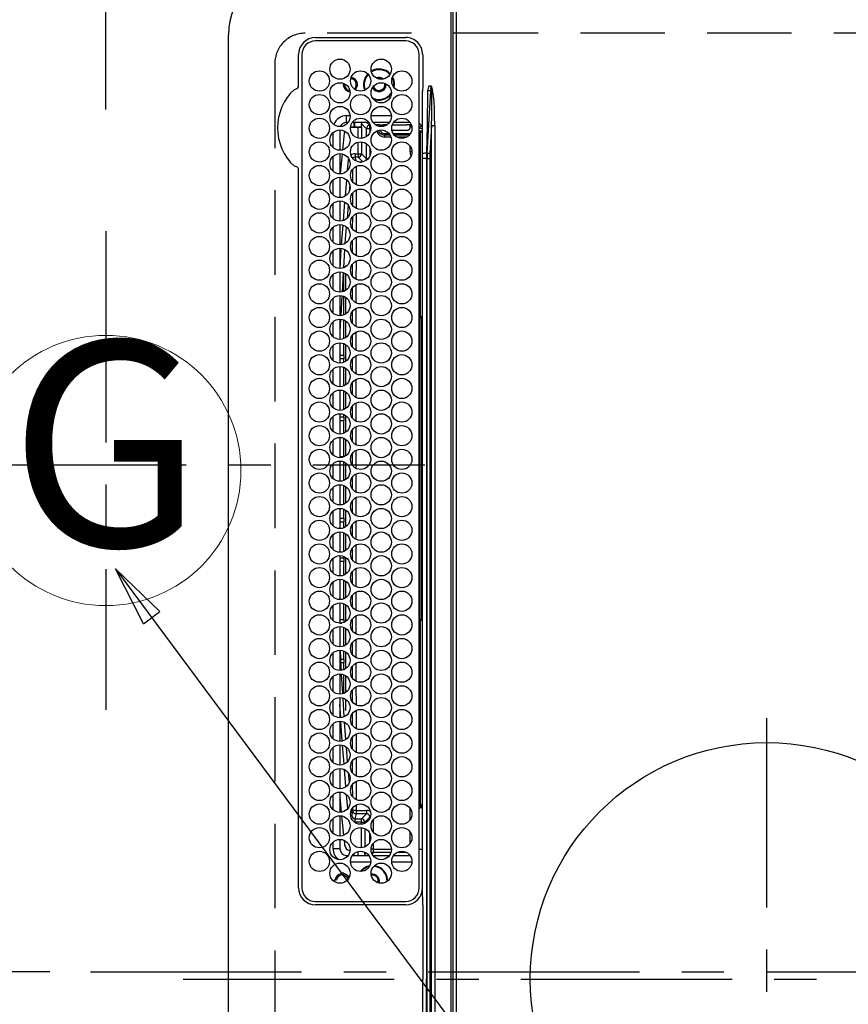
# Model space of a CAD drawing. Extents: x 27948 to 54421, y -33066 to -24196.
# Drawn here: x 43447 to 43692, y -27058 to -26767 of the extents above; entities that cross this region are included whole.
import ezdxf
from ezdxf.enums import TextEntityAlignment as Align

# ---------------------------------------------------------------- set-up
doc = ezdxf.new("R2010")
doc.units = 0
doc.header["$LTSCALE"] = 50
doc.header["$MEASUREMENT"] = 0
doc.linetypes.add('CENTER', pattern=[2, 1.25, -0.25, 0.25, -0.25])
doc.linetypes.add('DASHED', pattern=[0.75, 0.5, -0.25])
doc.layers.get('0').update_dxf_attribs({"linetype": 'CONTINUOUS'})
doc.layers.get('DEFPOINTS').update_dxf_attribs({"color": 146, "linetype": 'CONTINUOUS'})
for name, color, linetype in [('126-甲板', 2, 'CONTINUOUS'), ('150-機器', 8, 'CONTINUOUS'), ('160-文字', 254, 'CONTINUOUS'), ('166-寸法B', 11, 'CONTINUOUS')]:
    doc.layers.add(name, color=color, linetype=linetype)
doc.styles.add('KH001', font='txt')
doc.dimstyles.new('KH1xx015', dxfattribs={"dimscale": 10, "dimtxt": 3.8, "dimasz": 0.8, "dimexe": 0.3, "dimexo": 1.2, "dimgap": 0.5, "dimtad": 3, "dimdec": 1, "dimdsep": 46, "dimlunit": 6, "dimtxsty": 'KH001', "dimblk": 'DOT', "dimcen": 1, "dimdle": 1, "dimclrd": 256, "dimclre": 256, "dimclrt": 256, "dimadec": 0, "dimazin": 0, "dimtfac": 1, "dimtdec": 1, "dimtix": 1, "dimtmove": 2, "dimatfit": 3, "dimldrblk": 'CLOSEDBLANK', "dimfxl": 1, "dimtolj": 1, "dimtzin": 0, "dimlwd": -1, "dimlwe": -1, "dimarcsym": 0})
doc.dimstyles.new('KH1xx030', dxfattribs={"dimscale": 30, "dimtxt": 2, "dimasz": 0.6, "dimexe": 0.3, "dimexo": 1.2, "dimgap": 0.5, "dimtad": 3, "dimdec": 1, "dimdsep": 46, "dimlunit": 6, "dimtxsty": 'KH001', "dimblk": 'DOT', "dimcen": 1, "dimdle": 1, "dimclrd": 256, "dimclre": 256, "dimclrt": 256, "dimadec": 0, "dimazin": 0, "dimtfac": 1, "dimtdec": 1, "dimtix": 1, "dimtmove": 2, "dimatfit": 3, "dimldrblk": 'CLOSEDBLANK', "dimfxl": 1, "dimtolj": 1, "dimtzin": 0, "dimlwd": -1, "dimlwe": -1, "dimarcsym": 0})

# ---------------------------------------------------------------- blocks, each defined once
blk = doc.blocks.new('_Dot')
at = {"color": 0, "linetype": 'ByBlock', "lineweight": -2}
blk.add_line((-0.5, 0), (-1, 0), dxfattribs=at)
at = {"color": 0, "linetype": 'ByBlock', "const_width": 0.5}
blk.add_lwpolyline([(-0.25, 0, 1), (0.25, 0, 1)], format="xyb", close=True, dxfattribs=at)
blk = doc.blocks.new('*D122')
at = {"layer": '166-寸法B', "transparency": 16777216}
for p, q in [((43402.31, -26793.24), (43402.31, -26702.7)), ((43472.31, -26793.24), (43472.31, -26702.7)), ((43283.14, -26711.7), (43402.31, -26711.7)), ((43454.31, -26711.7), (43420.31, -26711.7))]:
    blk.add_line(p, q, dxfattribs=at)
at = {"layer": 'DEFPOINTS', "color": 0, "transparency": 16777216}
for p in [(43402.31, -26711.7), (43402.31, -26829.24), (43472.31, -26829.24)]:
    blk.add_point(p, dxfattribs=at)
at = {"layer": '166-寸法B', "transparency": 16777216, "xscale": 18, "yscale": 18, "zscale": 18, "rotation": 180}
blk.add_blockref('_Dot', (43402.31, -26711.7), dxfattribs=at)
at = {"layer": '166-寸法B', "transparency": 16777216, "xscale": 18, "yscale": 18, "zscale": 18}
blk.add_blockref('_Dot', (43472.31, -26711.7), dxfattribs=at)
at = {"layer": '166-寸法B', "transparency": 16777216, "insert": (43333.16, -26666.7), "char_height": 60, "attachment_point": 5, "style": 'KH001'}
blk.add_mtext('\\A1;70', dxfattribs=at)
blk = doc.blocks.new('_ClosedBlank')
at = {"color": 0, "linetype": 'ByBlock', "lineweight": -2}
for p, q in [((-1, 0.167), (0, 0)), ((-1, 0.167), (-1, -0.167)), ((0, 0), (-1, -0.167))]:
    blk.add_line(p, q, dxfattribs=at)
blk = doc.blocks.new('HT-F6S_H2')
at = {"layer": '126-甲板', "linetype": 'DASHED'}
for p, q in [((271, 282.65), (-271, 282.65)), ((280, -170.35), (280, 273.65))]:
    blk.add_line(p, q, dxfattribs=at)
blk.add_arc((271, 273.65), 9, 0, 90, dxfattribs=at)
at = {"layer": '150-機器', "color": 161, "linetype": 'CENTER'}
for p, q in [((0, 309.76), (0, -271.88)), ((-78.76, 137), (77.2, 137))]:
    blk.add_line(p, q, dxfattribs=at)
at = {"layer": '150-機器', "color": 13, "linetype": 'Continuous'}
for p, q in [((-279.5, 296.38), (279.5, 296.38)), ((27, 275.6), (239.74, 275.6)), ((273.7, 274.58), (27, 274.58)), ((239.74, 275.6), (239.9, 275.61)), ((264.1, 275.61), (264.18, 275.6)), ((264.18, 275.6), (264.26, 275.6)), ((264.26, 275.6), (273.7, 275.6)), ((22, 243.88), (21.98, 270.58)), ((23, 270.58), (23, 243.88)), ((277.7, 243.88), (277.7, 270.58)), ((278.72, 270.58), (278.72, 243.88)), ((38.6, 263.38), (38.6, 265.38)), ((38.6, 265.38), (40.54, 265.38)), ((43.16, 265.38), (47.54, 265.38)), ((50.16, 265.38), (54.54, 265.38)), ((57.16, 265.38), (61.54, 265.38)), ((64.16, 265.38), (68.54, 265.38)), ((71.16, 265.38), (75.54, 265.38)), ((78.16, 265.38), (82.54, 265.38)), ((85.16, 265.38), (89.54, 265.38)), ((92.16, 265.38), (96.54, 265.38)), ((99.16, 265.38), (103.54, 265.38)), ((106.16, 265.38), (110.54, 265.38)), ((113.16, 265.38), (117.54, 265.38)), ((120.16, 265.38), (124.54, 265.38)), ((127.16, 265.38), (131.54, 265.38)), ((134.16, 265.38), (138.54, 265.38)), ((141.16, 265.38), (145.54, 265.38)), ((148.16, 265.38), (152.54, 265.38)), ((155.16, 265.38), (159.54, 265.38)), ((162.16, 265.38), (166.54, 265.38)), ((169.16, 265.38), (173.54, 265.38)), ((176.16, 265.38), (180.54, 265.38)), ((183.16, 265.38), (187.54, 265.38)), ((190.16, 265.38), (194.54, 265.38)), ((197.16, 265.38), (201.54, 265.38)), ((204.16, 265.38), (208.54, 265.38)), ((211.16, 265.38), (215.54, 265.38)), ((218.16, 265.38), (222.54, 265.38)), ((225.16, 265.38), (229.54, 265.38)), ((232.16, 265.38), (236.54, 265.38)), ((239.16, 265.38), (243.54, 265.38)), ((246.16, 265.38), (250.54, 265.38)), ((28.52, 264.33), (28.6, 264.35)), ((28.6, 264.35), (28.6, 264.47)), ((29.4, 264.98), (29.4, 264.76)), ((29.4, 264.76), (29.4, 264.35)), ((30.75, 263), (31.16, 263)), ((31.16, 263), (31.38, 263)), ((41.35, 263.38), (38.6, 263.38)), ((48.35, 263.38), (42.35, 263.38)), ((48.31, 262.84), (42.54, 262.26)), ((55.35, 263.38), (49.35, 263.38)), ((53.98, 263.38), (49.37, 262.95)), ((62.35, 263.38), (56.35, 263.38)), ((69.35, 263.38), (63.35, 263.38)), ((63.63, 262.13), (69.2, 262.59)), ((76.35, 263.38), (70.35, 263.38)), ((70.47, 262.7), (76.33, 263.06)), ((83.35, 263.38), (77.35, 263.38)), ((77.4, 263.13), (81.32, 263.38)), ((83.17, 262.49), (77.62, 262.15)), ((90.35, 263.38), (84.35, 263.38)), ((90.31, 262.94), (84.5, 262.58)), ((97.35, 263.38), (91.35, 263.38)), ((92.47, 263.08), (91.42, 263.01)), ((97.31, 263.27), (92.47, 263.08)), ((93.6, 262.15), (93.6, 263.1)), ((94.6, 262.15), (94.6, 263.07)), ((104.35, 263.38), (98.35, 263.38)), ((111.35, 263.38), (105.35, 263.38)), ((105.4, 263.38), (105.4, 262.78)), ((106.4, 263.38), (106.4, 262.15)), ((118.35, 263.38), (112.35, 263.38)), ((125.35, 263.38), (119.35, 263.38)), ((123.6, 262.15), (123.6, 263.38)), ((124.6, 262.15), (124.6, 263.38)), ((132.35, 263.38), (126.35, 263.38)), ((139.35, 263.38), (133.35, 263.38)), ((135.4, 263.38), (135.4, 262.15)), ((136.4, 263.38), (136.4, 262.15)), ((146.35, 263.38), (140.35, 263.38)), ((153.35, 263.38), (147.35, 263.38)), ((160.35, 263.38), (154.35, 263.38)), ((154.6, 262.15), (154.6, 263.38)), ((167.35, 263.38), (161.35, 263.38)), ((165.4, 263.38), (165.4, 262.15)), ((166.4, 263.38), (166.4, 262.15)), ((174.35, 263.38), (168.35, 263.38)), ((181.35, 263.38), (175.35, 263.38)), ((188.35, 263.38), (182.35, 263.38)), ((183.6, 262.15), (183.6, 263.38)), ((184.6, 262.15), (184.6, 263.38)), ((195.35, 263.38), (189.35, 263.38)), ((195.32, 263.17), (191.6, 263.38)), ((202.35, 263.38), (196.35, 263.38)), ((202.26, 262.78), (196.41, 263.11)), ((209.35, 263.38), (203.35, 263.38)), ((209.14, 262.39), (203.47, 262.71)), ((216.35, 263.38), (210.35, 263.38)), ((210.37, 263.32), (216.03, 263.01)), ((216.03, 263.01), (216.32, 262.98)), ((223.35, 263.38), (217.35, 263.38)), ((217.44, 262.89), (223.15, 262.42)), ((230.35, 263.38), (224.35, 263.38)), ((237.35, 263.38), (231.35, 263.38)), ((237.35, 263.33), (236.82, 263.38)), ((244.35, 263.38), (238.35, 263.38)), ((244.28, 262.67), (238.35, 263.24)), ((251.35, 263.38), (245.35, 263.38)), ((250.37, 262.05), (245.45, 262.55)), ((31.16, 262.2), (30.75, 262.2)), ((31.38, 262.2), (31.16, 262.2)), ((34.6, 254.24), (34.6, 260.22)), ((36.6, 261.38), (36.07, 261.38)), ((36.6, 261.38), (36.6, 260.89)), ((36.6, 259.66), (36.6, 254.79)), ((41.09, 262.11), (39.8, 261.98)), ((48.35, 260.19), (48.36, 260.13)), ((48.36, 260.13), (48.37, 260.01)), ((48.37, 260.01), (48.38, 259.92)), ((48.38, 259.92), (48.38, 259.86)), ((48.38, 259.86), (48.39, 259.84)), ((49.97, 259.97), (48.39, 259.84)), ((49.93, 259.56), (50.64, 259.56)), ((49.93, 259.54), (49.93, 259.56)), ((49.94, 259.48), (49.93, 259.54)), ((49.94, 259.39), (49.94, 259.48)), ((50.51, 261.02), (54.54, 261.36)), ((54.04, 259.57), (57.62, 259.58)), ((56.99, 261.57), (62.02, 261.99)), ((61.07, 260.91), (58.05, 260.65)), ((61.06, 259.58), (64.61, 259.58)), ((68.7, 261.55), (64.29, 261.18)), ((68.07, 259.59), (71.6, 259.59)), ((76.03, 262.05), (70.89, 261.72)), ((75.08, 259.59), (78.59, 259.6)), ((79.53, 261.65), (82.84, 261.65)), ((82.09, 259.6), (85.59, 259.6)), ((84.59, 262.15), (90.11, 262.15)), ((84.86, 261.65), (89.84, 261.65)), ((89.1, 259.6), (92.58, 259.61)), ((91.59, 262.15), (93.6, 262.15)), ((91.86, 261.65), (96.84, 261.65)), ((94.6, 262.15), (93.6, 262.15)), ((94.6, 262.15), (97.11, 262.15)), ((96.11, 259.61), (99.57, 259.61)), ((98.59, 262.15), (104.11, 262.15)), ((98.86, 261.65), (103.84, 261.65)), ((103.12, 259.62), (106.56, 259.62)), ((106.4, 262.15), (105.59, 262.15)), ((105.86, 261.65), (110.84, 261.65)), ((106.4, 262.15), (111.11, 262.15)), ((110.13, 259.62), (113.56, 259.62)), ((112.59, 262.15), (118.11, 262.15)), ((112.86, 261.65), (117.84, 261.65)), ((117.13, 259.63), (120.55, 259.63)), ((119.59, 262.15), (123.6, 262.15)), ((119.86, 261.65), (124.84, 261.65)), ((124.6, 262.15), (123.6, 262.15)), ((124.14, 259.63), (127.54, 259.64)), ((124.6, 262.15), (125.11, 262.15)), ((126.59, 262.15), (132.11, 262.15)), ((126.86, 261.65), (131.84, 261.65)), ((131.15, 259.64), (134.53, 259.64)), ((133.59, 262.15), (135.4, 262.15)), ((133.86, 261.65), (138.84, 261.65)), ((136.4, 262.15), (135.4, 262.15)), ((136.4, 262.15), (139.11, 262.15)), ((138.16, 259.65), (141.53, 259.65)), ((140.59, 262.15), (146.11, 262.15)), ((140.86, 261.65), (145.84, 261.65)), ((145.17, 259.65), (145.4, 259.65)), ((145.4, 259.65), (148.53, 259.65)), ((147.59, 262.15), (153.11, 262.15)), ((147.86, 261.65), (152.84, 261.65)), ((152.16, 259.64), (155.54, 259.64)), ((154.6, 262.15), (154.59, 262.15)), ((154.6, 262.15), (160.11, 262.15)), ((154.86, 261.65), (159.84, 261.65)), ((159.15, 259.64), (162.54, 259.64)), ((161.59, 262.15), (165.4, 262.15)), ((161.86, 261.65), (166.84, 261.65)), ((166.4, 262.15), (165.4, 262.15)), ((166.14, 259.63), (169.55, 259.63)), ((166.4, 262.15), (167.11, 262.15)), ((168.59, 262.15), (174.11, 262.15)), ((168.86, 261.65), (173.84, 261.65)), ((173.13, 259.62), (176.56, 259.62)), ((175.59, 262.15), (181.11, 262.15)), ((175.86, 261.65), (180.84, 261.65)), ((180.12, 259.62), (183.57, 259.61)), ((182.59, 262.15), (183.6, 262.15)), ((182.86, 261.65), (187.84, 261.65)), ((184.6, 262.15), (183.6, 262.15)), ((184.6, 262.15), (188.11, 262.15)), ((187.11, 259.61), (190.58, 259.61)), ((189.59, 262.15), (195.11, 262.15)), ((189.86, 261.65), (194.84, 261.65)), ((194.1, 259.6), (197.59, 259.6)), ((196.59, 262.15), (202.11, 262.15)), ((196.86, 261.65), (201.84, 261.65)), ((201.09, 259.6), (204.6, 259.59)), ((203.59, 262.15), (209.11, 262.15)), ((203.86, 261.65), (208.84, 261.65)), ((208.07, 259.59), (211.6, 259.59)), ((215.98, 262.01), (210.54, 262.31)), ((210.86, 261.65), (211.27, 261.65)), ((215.06, 259.58), (218.61, 259.58)), ((216.02, 262), (215.98, 262.01)), ((222.62, 261.46), (217.8, 261.86)), ((222.05, 259.58), (225.62, 259.57)), ((224.54, 262.31), (229.96, 261.86)), ((229.12, 260.93), (225.19, 261.25)), ((229.04, 259.57), (232.63, 259.57)), ((231.9, 261.7), (236.51, 261.33)), ((235.14, 260.44), (233.13, 260.6)), ((236.03, 259.56), (239.64, 259.56)), ((239.42, 261.09), (242.51, 260.83)), ((242.49, 260.64), (242.48, 260.55)), ((242.51, 260.83), (242.49, 260.64)), ((242.51, 260.83), (242.79, 260.76)), ((250.6, 262.01), (250.37, 262.05)), ((250.96, 261.86), (250.6, 262.01)), ((252.16, 260.06), (252.16, 257.97)), ((252.21, 260.05), (252.16, 260.06)), ((252.21, 259.53), (252.21, 260.05)), ((253.6, 261.38), (255.6, 261.38)), ((253.6, 260.89), (253.6, 261.38)), ((253.6, 254.79), (253.6, 259.66)), ((255.6, 261.38), (255.6, 260.34)), ((37.07, 259.25), (36.6, 259.25)), ((37.74, 258.02), (36.6, 258.02)), ((38.86, 256.97), (44.84, 256.97)), ((45.86, 256.97), (46.48, 256.97)), ((46.48, 256.97), (46.48, 258.84)), ((46.48, 258.84), (47.48, 258.84)), ((46.48, 256.97), (47.48, 256.97)), ((46.48, 256.97), (46.48, 255.97)), ((47.48, 258.84), (47.48, 256.97)), ((47.48, 256.97), (48.94, 255.51)), ((48.94, 255.51), (48.94, 258.56)), ((49.94, 258.56), (48.94, 258.56)), ((49.94, 259.26), (49.94, 259.39)), ((49.94, 259.11), (49.94, 259.26)), ((49.94, 258.94), (49.94, 259.11)), ((49.94, 258.75), (49.94, 258.94)), ((49.94, 258.56), (49.94, 258.75)), ((49.94, 258.56), (49.94, 255.51)), ((51.47, 258.56), (49.94, 258.56)), ((58.47, 258.57), (53.18, 258.56)), ((65.46, 258.58), (60.19, 258.57)), ((72.46, 258.58), (67.19, 258.58)), ((79.46, 258.59), (74.2, 258.58)), ((86.45, 258.6), (81.2, 258.59)), ((93.45, 258.6), (88.21, 258.6)), ((100.44, 258.61), (95.22, 258.61)), ((107.44, 258.62), (102.22, 258.61)), ((114.44, 258.63), (109.23, 258.62)), ((121.43, 258.63), (116.23, 258.63)), ((128.43, 258.64), (123.24, 258.64)), ((135.42, 258.65), (130.24, 258.64)), ((142.42, 258.65), (137.25, 258.65)), ((145.4, 258.66), (144.25, 258.66)), ((149.42, 258.65), (145.4, 258.66)), ((156.42, 258.65), (151.25, 258.65)), ((163.43, 258.64), (158.24, 258.65)), ((170.43, 258.63), (165.24, 258.64)), ((177.44, 258.63), (172.23, 258.63)), ((184.44, 258.62), (179.23, 258.63)), ((191.44, 258.61), (186.23, 258.62)), ((198.45, 258.61), (193.22, 258.61)), ((205.45, 258.6), (200.22, 258.61)), ((212.45, 258.59), (207.21, 258.6)), ((219.46, 258.59), (214.21, 258.59)), ((226.46, 258.58), (221.2, 258.59)), ((233.46, 258.58), (228.2, 258.58)), ((240.47, 258.56), (235.19, 258.57)), ((241.86, 257.5), (241.86, 256.96)), ((241.92, 256.57), (243.32, 257.97)), ((244.32, 256.97), (242.86, 255.51)), ((244.32, 258.84), (243.32, 258.84)), ((243.32, 257.97), (243.32, 258.84)), ((244.32, 257.97), (243.32, 257.97)), ((244.32, 258.84), (244.32, 257.97)), ((244.32, 257.97), (244.32, 256.97)), ((244.32, 257.97), (247.76, 257.97)), ((247.84, 256.97), (244.32, 256.97)), ((252.21, 256.97), (248.86, 256.97)), ((248.94, 257.97), (252.16, 257.97)), ((251.73, 255.51), (253.15, 256.93)), ((252.27, 256.93), (252.21, 256.97)), ((253.6, 259.25), (252.22, 259.25)), ((252.27, 259.02), (252.24, 259.03)), ((252.27, 259.02), (252.27, 256.93)), ((253.6, 259.02), (252.27, 259.02)), ((252.27, 256.93), (253.15, 256.93)), ((30.75, 253.75), (30.72, 254.06)), ((37.01, 255.93), (37.56, 255.93)), ((37.01, 255.93), (37.36, 255.59)), ((37.44, 253.51), (37.1, 253.85)), ((38.44, 253.51), (38.44, 254.13)), ((44.57, 255.97), (39.13, 255.97)), ((40.57, 254.51), (43.13, 254.51)), ((46.48, 255.97), (46.13, 255.97)), ((47.94, 254.51), (46.48, 255.97)), ((47.57, 254.51), (47.94, 254.51)), ((47.94, 254.37), (47.94, 254.51)), ((49.94, 255.51), (48.94, 255.51)), ((242.86, 255.51), (247.31, 255.51)), ((242.86, 254.98), (242.86, 255.51)), ((246.13, 254.51), (243.57, 254.51)), ((249.39, 255.51), (251.73, 255.51)), ((251.73, 254.51), (250.57, 254.51)), ((251.73, 254.51), (251.73, 255.51)), ((251.73, 254.51), (252.73, 254.51)), ((251.73, 254.23), (251.73, 254.51)), ((253.6, 255.39), (252.73, 254.51)), ((252.73, 254.51), (252.73, 254.36)), ((255.6, 254.12), (255.6, 248.14)), ((36.6, 253.56), (36.6, 248.69)), ((38.44, 253.51), (37.44, 253.51)), ((37.44, 248.27), (37.44, 253.51)), ((40.17, 253.51), (38.44, 253.51)), ((38.44, 253.51), (38.44, 248.13)), ((47.17, 253.51), (43.53, 253.51)), ((252.35, 251.06), (252.35, 251.2)), ((252.85, 251.55), (252.38, 251.55)), ((252.71, 252.55), (252.73, 252.55)), ((252.73, 252.58), (252.73, 252.55)), ((252.73, 252.55), (252.82, 252.55)), ((252.85, 251.55), (252.85, 250.57)), ((253.6, 248.69), (253.6, 253.56)), ((266.36, 250.95), (266.42, 251.08)), ((266.42, 251.08), (266.55, 251.75)), ((266.55, 251.75), (266.51, 252.1)), ((34.6, 242.04), (34.6, 248.02)), ((249.27, 250.05), (249.77, 250.05)), ((249.27, 248.27), (249.27, 250.05)), ((250.27, 250.05), (249.77, 250.05)), ((249.77, 248.48), (249.77, 250.05)), ((250.27, 250.05), (250.27, 248.82)), ((251.24, 243.52), (251.24, 247.96)), ((252.9, 249.74), (252.69, 249.74)), ((252.87, 250.56), (252.85, 250.57)), ((252.9, 249.56), (252.9, 249.39)), ((252.9, 247.84), (252.9, 243.54)), ((264.8, 249.65), (264.96, 249.66)), ((266.04, 247.53), (266.85, 247.86)), ((266.1, 247.34), (267.09, 247.76)), ((36.6, 247.46), (36.6, 242.59)), ((37.44, 243.51), (37.44, 246.55)), ((249.27, 243.5), (249.27, 246.55)), ((249.77, 242.87), (249.77, 247.18)), ((250.27, 247.57), (250.27, 242.48)), ((253.6, 242.59), (253.6, 247.46)), ((263.84, 247.25), (264.8, 247.15)), ((264.04, 247.42), (264.8, 247.35)), ((264.8, 247.35), (266.04, 247.53)), ((264.8, 247.15), (266.1, 247.34)), ((40.1, 242.59), (43.6, 242.59)), ((47.1, 242.59), (50.6, 242.59)), ((244.86, 242.03), (244.86, 242.59)), ((244.86, 242.59), (246.6, 242.59)), ((252.35, 242.52), (252.24, 242.52)), ((252.35, 242.46), (252.35, 242.52)), ((252.85, 242.46), (252.35, 242.46)), ((252.85, 242.53), (252.87, 242.54)), ((252.85, 242.53), (252.85, 242.46)), ((252.85, 242.46), (253.04, 242.27)), ((27, 239.88), (273.7, 239.88)), ((38.43, 239.88), (38.43, 238.88)), ((51.21, 239.66), (50.72, 239.17)), ((50.72, 239.05), (50.72, 239.17)), ((50.72, 239.05), (51.19, 239.05)), ((51.18, 238.88), (51.2, 239.56)), ((51.7, 239.56), (51.68, 238.88)), ((51.7, 239.88), (51.7, 239.56)), ((106.11, 239.56), (51.7, 239.56)), ((106.09, 238.88), (106.11, 239.56)), ((106.11, 239.56), (106.11, 239.76)), ((106.41, 239.76), (106.41, 239.88)), ((106.41, 239.76), (106.41, 239.56)), ((195.79, 239.76), (106.41, 239.76)), ((106.41, 239.25), (106.41, 239.56)), ((106.41, 239.56), (195.79, 239.56)), ((195.79, 239.25), (106.41, 239.25)), ((195.79, 239.76), (195.79, 239.88)), ((195.79, 239.56), (195.79, 239.76)), ((195.79, 239.25), (195.79, 239.56)), ((196.09, 239.76), (196.09, 239.56)), ((196.09, 239.56), (196.11, 238.88)), ((250.55, 239.56), (196.09, 239.56)), ((250.55, 239.56), (250.55, 239.88)), ((250.56, 238.88), (250.55, 239.56)), ((251.05, 239.56), (251.06, 238.88)), ((251.77, 238.88), (251.77, 239.88)), ((251.77, 238.88), (251.77, 239.88)), ((252.64, 239.17), (251.94, 239.88)), ((253.2, 239.74), (253.2, 239.88)), ((262.84, 238.88), (262.84, 239.02)), ((-252.65, 236.24), (252.65, 236.24)), ((-242.95, 237.56), (242.95, 237.56)), ((242.95, 236.78), (-242.95, 236.78)), ((-106.9, 237.68), (0, 237.68)), ((-21.98, 238.79), (0, 238.79)), ((21.98, 238.79), (0, 238.79)), ((106.9, 237.68), (0, 237.68)), ((24.72, 238.88), (146.93, 238.88)), ((242.95, 237.68), (106.9, 237.68)), ((146.93, 238.88), (242.95, 238.88)), ((242.95, 237.68), (242.95, 238.88)), ((242.95, 238.88), (244.36, 238.88)), ((244.45, 237.68), (242.95, 237.68)), ((242.95, 237.56), (242.95, 237.68)), ((242.95, 237.56), (242.95, 236.78)), ((244.36, 238.88), (262.32, 238.88)), ((252.65, 236.24), (244.37, 236.73)), ((244.45, 237.68), (244.45, 237.52)), ((252.59, 237.55), (244.45, 237.68)), ((244.45, 237.52), (262.95, 236.41)), ((262.95, 237.38), (252.59, 237.55)), ((252.65, 236.24), (252.65, 235.3)), ((262.32, 238.88), (262.84, 238.88)), ((264.45, 238.85), (262.84, 238.88)), ((262.94, 236.18), (264.42, 236.35)), ((262.94, 236.18), (262.95, 236.15)), ((262.95, 236.41), (262.95, 237.38)), ((262.95, 236.15), (262.96, 236.12)), ((262.96, 236.12), (262.96, 236.08)), ((262.96, 236.08), (262.97, 236.05)), ((264.42, 236.35), (263.01, 235.92)), ((264.42, 236.35), (264.45, 236.36)), ((264.45, 236.36), (264.42, 236.35)), ((273.7, 238.85), (264.45, 238.85)), ((264.45, 236.88), (264.45, 236.36)), ((252.65, 235.3), (-252.65, 235.3)), ((262.97, 236.05), (262.98, 236.02)), ((262.98, 236.02), (262.99, 235.98)), ((262.99, 235.98), (263, 235.95)), ((263, 235.95), (263.01, 235.92)), ((-289.1, 230.38), (289.1, 230.38)), ((289.1, 229.88), (-289.1, 229.88)), ((-288.8, 228.88), (288.8, 228.88))]:
    blk.add_line(p, q, dxfattribs=at)
for points in [[(252.21, 259.53), (252.21, 259.46), (252.21, 259.4), (252.21, 259.34), (252.22, 259.29), (252.22, 259.23), (252.22, 259.18), (252.22, 259.14), (252.23, 259.1), (252.23, 259.07), (252.23, 259.05), (252.23, 259.04), (252.24, 259.03), (252.24, 259.03)], [(252.16, 257.97), (252.16, 257.85), (252.16, 257.72), (252.16, 257.6), (252.17, 257.49), (252.17, 257.39), (252.17, 257.29), (252.18, 257.2), (252.18, 257.13), (252.19, 257.07), (252.2, 257.02), (252.2, 256.99), (252.21, 256.97), (252.21, 256.97)], [(253.6, 256.83), (253.49, 256.88), (253.36, 256.91), (253.24, 256.93), (253.15, 256.93)], [(37.01, 255.93), (36.89, 255.93), (36.77, 255.9), (36.65, 255.87), (36.6, 255.84)], [(47.94, 254.51), (48.06, 254.52), (48.19, 254.54), (48.31, 254.58), (48.42, 254.63), (48.52, 254.7), (48.62, 254.78), (48.71, 254.87), (48.78, 254.97), (48.84, 255.08), (48.89, 255.2), (48.92, 255.32), (48.94, 255.44), (48.94, 255.51)], [(49.53, 254.31), (49.67, 254.51), (49.78, 254.74), (49.86, 254.97), (49.92, 255.22), (49.94, 255.47), (49.94, 255.51)], [(242.26, 255.71), (242.37, 255.64), (242.48, 255.59), (242.6, 255.55), (242.72, 255.52), (242.84, 255.51), (242.86, 255.51)], [(252.85, 251.55), (252.85, 251.67), (252.85, 251.8), (252.85, 251.92), (252.85, 252.03), (252.84, 252.14), (252.84, 252.23), (252.84, 252.32), (252.83, 252.39), (252.83, 252.45), (252.83, 252.5), (252.82, 252.53), (252.82, 252.55), (252.82, 252.55)], [(252.85, 250.57), (252.84, 250.57), (252.83, 250.57), (252.81, 250.57), (252.78, 250.57), (252.75, 250.58), (252.7, 250.58), (252.66, 250.58), (252.61, 250.58), (252.55, 250.58), (252.49, 250.58), (252.43, 250.58), (252.37, 250.58), (252.35, 250.58)], [(252.9, 249.56), (252.9, 249.69), (252.9, 249.81), (252.9, 249.93), (252.9, 250.04), (252.9, 250.15), (252.89, 250.25), (252.89, 250.33), (252.89, 250.41), (252.88, 250.47), (252.88, 250.51), (252.88, 250.54), (252.87, 250.56), (252.87, 250.56)], [(244.86, 242.59), (244.61, 242.57), (244.37, 242.52), (244.13, 242.45), (243.9, 242.34), (243.74, 242.24)], [(251.24, 243.52), (251.25, 243.4), (251.27, 243.27), (251.31, 243.16), (251.36, 243.04), (251.43, 242.94), (251.51, 242.84), (251.6, 242.75), (251.7, 242.68), (251.81, 242.62), (251.92, 242.57), (252.04, 242.54), (252.17, 242.52), (252.24, 242.52)], [(252.11, 242.04), (252.16, 242.07), (252.21, 242.12), (252.25, 242.16), (252.29, 242.22), (252.31, 242.27), (252.33, 242.33), (252.35, 242.39), (252.35, 242.46), (252.35, 242.46)], [(252.35, 242.52), (252.41, 242.52), (252.47, 242.52), (252.53, 242.52), (252.59, 242.52), (252.64, 242.52), (252.69, 242.52), (252.73, 242.52), (252.77, 242.53), (252.8, 242.53), (252.83, 242.53), (252.84, 242.53), (252.85, 242.53), (252.85, 242.53)], [(252.87, 242.54), (252.87, 242.55), (252.88, 242.57), (252.88, 242.61), (252.89, 242.67), (252.89, 242.73), (252.89, 242.81), (252.9, 242.91), (252.9, 243.01), (252.9, 243.12), (252.9, 243.23), (252.9, 243.36), (252.9, 243.48), (252.9, 243.54)], [(50.72, 239.17), (50.71, 239.3), (50.69, 239.42), (50.65, 239.54), (50.6, 239.65), (50.53, 239.76), (50.45, 239.85), (50.43, 239.88)], [(50.71, 238.87), (50.72, 238.99), (50.72, 239.05)], [(244.45, 237.52), (242.95, 237.56)], [(244.37, 236.73), (242.95, 236.78)], [(252.65, 236.24), (255.37, 236.16), (257.75, 236.11), (259.77, 236.1), (261.39, 236.11), (262.59, 236.16), (262.94, 236.18)], [(262.95, 236.41), (264.45, 236.36)], [(252.65, 235.3), (255.38, 235.32), (257.78, 235.39), (259.81, 235.5), (261.44, 235.65), (262.65, 235.83), (263.01, 235.92)]]:
    blk.add_lwpolyline(points, dxfattribs=at)
for centre, radius in [((34.85, 269.43), 3), ((41.85, 269.43), 3), ((48.85, 269.43), 3), ((55.85, 269.43), 3), ((62.85, 269.43), 3), ((69.85, 269.43), 3), ((76.85, 269.43), 3), ((83.85, 269.43), 3), ((90.85, 269.43), 3), ((97.85, 269.43), 3), ((104.85, 269.43), 3), ((111.85, 269.43), 3), ((118.85, 269.43), 3), ((125.85, 269.43), 3), ((132.85, 269.43), 3), ((139.85, 269.43), 3), ((146.85, 269.43), 3), ((153.85, 269.43), 3), ((160.85, 269.43), 3), ((167.85, 269.43), 3), ((174.85, 269.43), 3), ((181.85, 269.43), 3), ((188.85, 269.43), 3), ((195.85, 269.43), 3), ((202.85, 269.43), 3), ((209.85, 269.43), 3), ((216.85, 269.43), 3), ((223.85, 269.43), 3), ((230.85, 269.43), 3), ((237.85, 269.43), 3), ((244.85, 269.43), 3), ((251.85, 269.43), 3), ((258.85, 269.43), 3), ((265.85, 269.43), 3), ((31.35, 263.33), 3), ((38.35, 263.33), 3), ((45.35, 263.33), 3), ((52.35, 263.33), 3), ((59.35, 263.33), 3), ((66.35, 263.33), 3), ((73.35, 263.33), 3), ((80.35, 263.33), 3), ((87.35, 263.33), 3), ((94.35, 263.33), 3), ((101.35, 263.33), 3), ((108.35, 263.33), 3), ((115.35, 263.33), 3), ((122.35, 263.33), 3), ((129.35, 263.33), 3), ((136.35, 263.33), 3), ((143.35, 263.33), 3), ((150.35, 263.33), 3), ((157.35, 263.33), 3), ((164.35, 263.33), 3), ((171.35, 263.33), 3), ((178.35, 263.33), 3), ((185.35, 263.33), 3), ((192.35, 263.33), 3), ((199.35, 263.33), 3), ((206.35, 263.33), 3), ((213.35, 263.33), 3), ((220.35, 263.33), 3), ((227.35, 263.33), 3), ((234.35, 263.33), 3), ((241.35, 263.33), 3), ((248.35, 263.33), 3), ((255.35, 263.33), 3), ((262.35, 263.33), 3), ((269.35, 263.33), 3), ((34.85, 257.23), 3), ((41.85, 257.23), 3), ((48.85, 257.23), 3), ((55.85, 257.23), 3), ((62.85, 257.23), 3), ((69.85, 257.23), 3), ((76.85, 257.23), 3), ((83.85, 257.23), 3), ((90.85, 257.23), 3), ((97.85, 257.23), 3), ((104.85, 257.23), 3), ((111.85, 257.23), 3), ((118.85, 257.23), 3), ((125.85, 257.23), 3), ((132.85, 257.23), 3), ((139.85, 257.23), 3), ((146.85, 257.23), 3), ((153.85, 257.23), 3), ((160.85, 257.23), 3), ((167.85, 257.23), 3), ((174.85, 257.23), 3), ((181.85, 257.23), 3), ((188.85, 257.23), 3), ((195.85, 257.23), 3), ((202.85, 257.23), 3), ((209.85, 257.23), 3), ((216.85, 257.23), 3), ((223.85, 257.23), 3), ((230.85, 257.23), 3), ((237.85, 257.23), 3), ((244.85, 257.23), 3), ((251.85, 257.23), 3), ((258.85, 257.23), 3), ((265.85, 257.23), 3), ((31.35, 251.13), 3), ((38.35, 251.13), 3), ((45.35, 251.13), 3), ((52.35, 251.13), 3), ((59.35, 251.13), 3), ((66.35, 251.13), 3), ((73.35, 251.13), 3), ((80.35, 251.13), 3), ((87.35, 251.13), 3), ((94.35, 251.13), 3), ((101.35, 251.13), 3), ((108.35, 251.13), 3), ((115.35, 251.13), 3), ((122.35, 251.13), 3), ((129.35, 251.13), 3), ((136.35, 251.13), 3), ((143.35, 251.13), 3), ((150.35, 251.13), 3), ((157.35, 251.13), 3), ((164.35, 251.13), 3), ((171.35, 251.13), 3), ((178.35, 251.13), 3), ((185.35, 251.13), 3), ((192.35, 251.13), 3), ((199.35, 251.13), 3), ((206.35, 251.13), 3), ((213.35, 251.13), 3), ((220.35, 251.13), 3), ((227.35, 251.13), 3), ((234.35, 251.13), 3), ((241.35, 251.13), 3), ((248.35, 251.13), 3), ((255.35, 251.13), 3), ((262.35, 251.13), 3), ((269.35, 251.13), 3), ((34.85, 245.03), 3), ((41.85, 245.03), 3), ((48.85, 245.03), 3), ((55.85, 245.03), 3), ((62.85, 245.03), 3), ((69.85, 245.03), 3), ((76.85, 245.03), 3), ((83.85, 245.03), 3), ((90.85, 245.03), 3), ((97.85, 245.03), 3), ((104.85, 245.03), 3), ((111.85, 245.03), 3), ((118.85, 245.03), 3), ((125.85, 245.03), 3), ((132.85, 245.03), 3), ((139.85, 245.03), 3), ((146.85, 245.03), 3), ((153.85, 245.03), 3), ((160.85, 245.03), 3), ((167.85, 245.03), 3), ((174.85, 245.03), 3), ((181.85, 245.03), 3), ((188.85, 245.03), 3), ((195.85, 245.03), 3), ((202.85, 245.03), 3), ((209.85, 245.03), 3), ((216.85, 245.03), 3), ((223.85, 245.03), 3), ((230.85, 245.03), 3), ((237.85, 245.03), 3), ((244.85, 245.03), 3), ((251.85, 245.03), 3), ((258.85, 245.03), 3), ((265.85, 245.03), 3), ((0, 137), 70)]:
    blk.add_circle(centre, radius, dxfattribs=at)
for centre, radius, start, end in [((279.5, 276.38), 20, 0, 90), ((252, 266.38), 15.45, 42.5618, 137.4382), ((27, 270.58), 5.02, 90, 179.9997), ((27, 270.58), 4, 90, 180), ((239.06, 276.93), 1.57, 302.5442, 356.4106), ((264.95, 276.93), 1.58, 183.703, 237.0654), ((273.7, 270.58), 5.02, 0.0002, 90), ((273.7, 270.58), 4, 0, 90), ((38.6, 261.38), 4, 90, 143.6107), ((29, 262.6), 2.41, 80.4514, 93.2181), ((29, 262.6), 2.2, 10.4757, 79.5243), ((29, 262.6), 1.8, 12.8697, 77.1303), ((29, 262.6), 2.41, 350.4514, 9.5486), ((38.6, 261.38), 2, 90, 180), ((251.6, 261.38), 2, 0, 67.9276), ((251.6, 261.38), 4, 0, 70.1372), ((264.8, 260.25), 2.1, 79.7266, 177.3237), ((29, 262.6), 1.8, 288.9922, 347.1303), ((29, 262.6), 2.2, 297.2624, 349.5243), ((39.88, 260.09), 1.88, 94.176, 170.8418), ((39.97, 260.06), 1.93, 95.0722, 170.2029), ((48.48, 258.84), 1, 95.3704, 179.9596), ((47.6, 251), 8.87, 74.7326, 84.9132), ((49.94, 258.56), 1, 90.163, 179.992), ((242.33, 258.84), 0.996, 359.9649, 45.8859), ((242.56, 258.89), 1.76, 358.5533, 41.8713), ((264.8, 260.25), 1.75, 82.3603, 174.6886), ((264.8, 260.25), 1.75, 270, 356.5704), ((264.8, 260.25), 2.1, 270, 354.2994), ((29, 253.75), 4.4, 11.8732, 50.0418), ((29, 253.75), 4.6, 9.7863, 51.6701), ((46.48, 256.97), 1, 270.0814, 359.9186), ((46.66, 250.71), 8.17, 73.814, 84.2485), ((244.07, 251.17), 7.71, 95.5995, 103.6256), ((244.32, 257.97), 1, 180.0843, 269.9157), ((264.8, 260.25), 2.1, 224.0121, 270), ((264.8, 260.25), 1.75, 221.7419, 270), ((29, 253.75), 2.1, 253.7391, 9.9846), ((29, 253.75), 1.75, 253.4895, 0), ((38.44, 253.51), 1, 148.9844, 179.9258), ((251.73, 254.51), 1, 0.0799, 89.9201), ((264.8, 251.75), 4.4, 153.1091, 235.4119), ((264.8, 251.75), 2.1, 114.0228, 270), ((264.8, 251.75), 4.6, 46.6272, 111.6688), ((264.8, 251.75), 4.4, 46.8036, 111.4925), ((264.8, 251.75), 4.4, 313.3047, 31.1095), ((264.8, 251.75), 4.6, 314.1117, 30.3025), ((29, 253.75), 4.4, 270, 354.5986), ((29, 253.75), 4.6, 271.1593, 352.5644), ((251.77, 250.05), 2.5, 106.7351, 180), ((251.77, 250.05), 2, 105.6063, 180), ((251.77, 250.05), 1.5, 106.9306, 180), ((252.32, 252.55), 0.5, 292.6447, 0.011), ((252.23, 252.55), 0.5, 307.2697, 0.0059), ((264.8, 251.75), 4.6, 157.1651, 231.3559), ((264.8, 251.75), 1.75, 107.1938, 281.3272), ((264.8, 251.75), 2.1, 321.0178, 23.3963), ((27, 243.88), 5, 180.0001, 270), ((27, 243.88), 4, 180, 270), ((251.85, 242.46), 1, 343.7613, 359.9651), ((273.7, 243.88), 4, 270, 0), ((273.7, 243.88), 5.02, 269.9993, 0.0007), ((51.7, 239.55), 0.5, 139.1062, 179), ((51.45, 232.41), 7.16, 87.9986, 92.0014), ((106.41, 239.75), 0.3, 154.8869, 179), ((106.26, 235.4), 4.36, 88.0289, 91.9711), ((106.41, 239.55), 0.3, 179, 270), ((106.26, 235.25), 4.31, 88.0042, 91.9958), ((195.94, 235.4), 4.36, 88.0288, 91.9712), ((195.94, 235.25), 4.31, 88.0042, 91.9958), ((195.79, 239.55), 0.3, 270, 1), ((195.79, 239.75), 0.3, 1, 25.1106), ((250.8, 232.41), 7.16, 87.9988, 92.0012), ((250.55, 239.55), 0.5, 1, 40.8897), ((251.6, 240.88), 2, 270, 330), ((21.96, 282.19), 43.4, 270.0294, 273.6401), ((240.37, 237.98), 4.09, 355.8166, 12.738), ((235.25, 238), 9.21, 352.0893, 356.9691), ((250.05, 237.17), 12.92, 355.6176, 356.603), ((474.41, 867.47), 664.63, 251.4488, 251.58476)]:
    blk.add_arc(centre, radius, start, end, dxfattribs=at)
blk = doc.blocks.new('GAS')
at = {"layer": '160-文字', "color": 4, "linetype": 'Continuous', "lineweight": 20}
blk.add_circle((0, 0), 40, dxfattribs=at)
at = {"layer": '160-文字', "color": 4, "lineweight": 0, "style": 'KH001'}
blk.add_text('G', height=60.8, dxfattribs=at).set_placement((0, 0), align=Align.MIDDLE)
blk = doc.blocks.new('*D143')
at = {"layer": 'DEFPOINTS', "transparency": 16777216}
for p, q in [((43321.62, -26898.43), (42974.95, -26898.43)), ((42977.95, -26906.43), (42977.95, -27040.43)), ((43455.78, -27048.43), (42974.95, -27048.43))]:
    blk.add_line(p, q, dxfattribs=at)
at = {"layer": 'DEFPOINTS', "color": 0, "transparency": 16777216}
for p in [(43333.62, -26898.43), (42977.95, -27048.43), (43467.78, -27048.43)]:
    blk.add_point(p, dxfattribs=at)
at = {"layer": 'DEFPOINTS', "transparency": 16777216, "xscale": 8, "yscale": 8, "zscale": 8}
for p, rotation in [((42977.95, -26898.43), 90), ((42977.95, -27048.43), 270)]:
    blk.add_blockref('_Dot', p, dxfattribs=dict(at, rotation=rotation))
at = {"layer": 'DEFPOINTS', "transparency": 16777216, "insert": (42953.95, -26973.43), "char_height": 38, "attachment_point": 5, "rotation": 90, "style": 'KH001'}
blk.add_mtext('\\A1;150', dxfattribs=at)

msp = doc.modelspace()

# ---------------------------------------------------------------- linework, layer by layer
at = {"layer": 'DEFPOINTS', "linetype": 'CENTER'}
for p, q in [((43472.31, -26829.24), (43472.31, -26970.9)), ((43333.62, -26898.43), (43566.72, -26898.43)), ((43467.78, -27048.43), (44036.78, -27048.43))]:
    msp.add_line(p, q, dxfattribs=at)

# ---------------------------------------------------------------- block references
at = {"layer": '150-機器', "rotation": 90}
msp.add_blockref('HT-F6S_H2', (43804.96, -27050.63), dxfattribs=at)
at = {"layer": '160-文字'}
msp.add_blockref('GAS', (43472.31, -26900.07), dxfattribs=at)

# ---------------------------------------------------------------- dimensions: what is measured, and where the dimension line sits
at = {"layer": '166-寸法B'}
dim = msp.add_linear_dim(base=(43402.31, -26711.7), p1=(43472.31, -26829.24), p2=(43402.31, -26829.24), angle=180, dimstyle='KH1xx030', override={"dimtmove": 1}, dxfattribs=at)
dim.commit()
dim.dimension.update_dxf_attribs({"geometry": '*D122', "text_midpoint": (43333.16, -26668.83), "dimtype": 128})
at = {"layer": 'DEFPOINTS'}
dim = msp.add_linear_dim(base=(42977.95, -27048.43), p1=(43333.62, -26898.43), p2=(43467.78, -27048.43), angle=90, dimstyle='KH1xx015', dxfattribs=at)
dim.commit()
dim.dimension.update_dxf_attribs({"geometry": '*D143', "text_midpoint": (42953.95, -26973.43)})

# ---------------------------------------------------------------- leaders
at = {"layer": '160-文字', "annotation_type": 0, "has_hookline": 1, "hookline_direction": 0, "text_width": 1626.7}
msp.add_leader([(43475.15, -26929.19), (44278.67, -28010.4), (44296.67, -28010.4)], dimstyle='KH1xx030', override={"dimgap": 0.5, "dimtad": 1}, dxfattribs=at)

doc.saveas('drawing.dxf')
